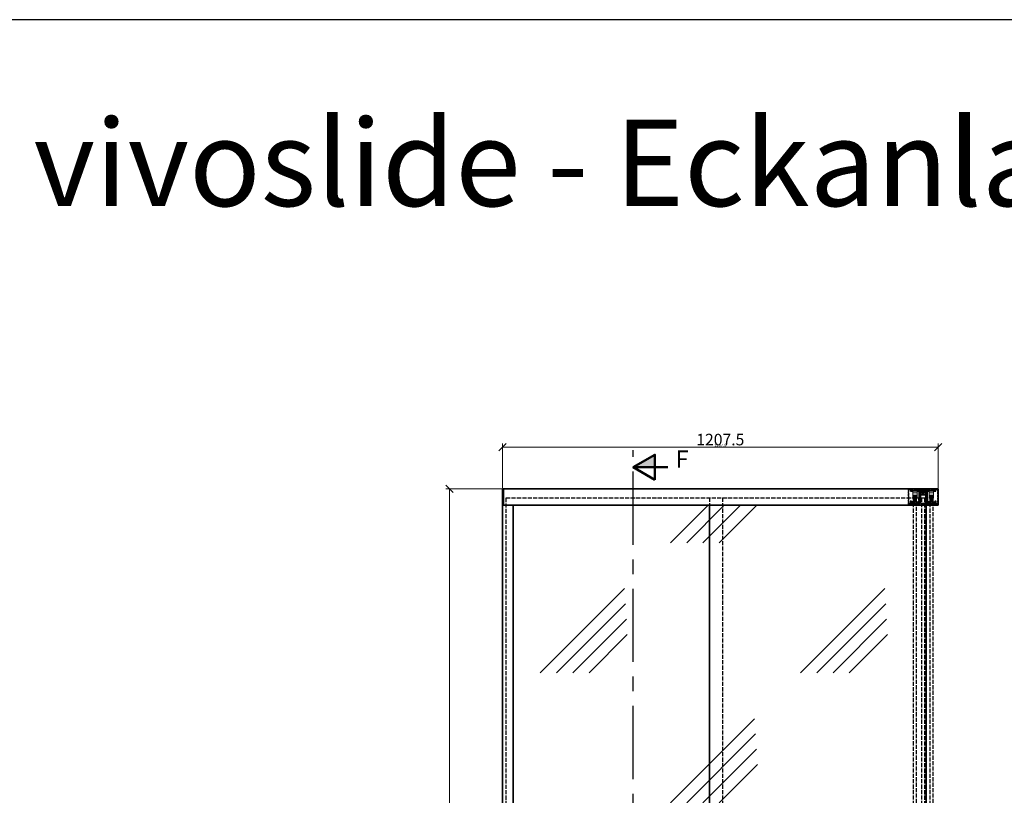
# Model space of a CAD drawing. Units: millimetres. Extents: x -60955 to -3337, y -23873 to 9430.
# Drawn here: x -51513 to -48784, y -15846 to -13696 of the extents above; entities that cross this region are included whole.
import ezdxf
from ezdxf.enums import TextEntityAlignment as Align

# ---------------------------------------------------------------- set-up
doc = ezdxf.new("R2010")
doc.units = ezdxf.units.MM
doc.header["$LTSCALE"] = 0.8
for name, pattern in [('AM_DIN_F_W050', [6.25, 4.75, -1.5]), ('AM_DIN_G_W050', [13.75, 9.75, -1.5, 1, -1.5]), ('CENTER', [7, 4, -1, 1, -1]), ('MITTE', [50.8, 31.75, -6.35, 6.35, -6.35]), ('STRICHPUNKT', [1, 0.5, -0.25, 0, -0.25]), ('VERDECKT', [9.525, 6.35, -3.175])]:
    doc.linetypes.add(name, pattern=pattern)
for name, color, linetype, lineweight in [('Aluminium-AM_0', 40, 'Continuous', 35), ('AM_5', 254, 'Continuous', 20), ('AM_5 @ 2', 254, 'Continuous', 20), ('AM_5 @ 8', 254, 'Continuous', 20), ('AM_7', 5, 'AM_DIN_G_W050', 25), ('AM_8', 251, 'Continuous', 18), ('AM_8 @ 1', 251, 'Continuous', 18), ('AM_8 @ 100', 251, 'Continuous', 18), ('AM_8 @ 2', 251, 'Continuous', 18), ('AM_8 @ 2.5', 251, 'Continuous', 18), ('AM_8 @ 3', 251, 'Continuous', 18), ('AM_8 @ 3.5', 251, 'Continuous', 18), ('AM_8 @ 3.7', 251, 'Continuous', 18), ('Glas-AM_0', 96, 'Continuous', 35), ('Glas-AM_3', 66, 'AM_DIN_F_W050', 25), ('Glas-AM_7', 66, 'CENTER', 25), ('Gummi-AM_3', 175, 'AM_DIN_F_W050', 25), ('Schnittsymbole', 10, 'Continuous', 50), ('SchraubenundBeschläge-AM_0', 247, 'Continuous', 35), ('Verbinder4', 24, 'STRICHPUNKT', 25)]:
    doc.layers.add(name, color=color, linetype=linetype, lineweight=lineweight)
for name, color, linetype in [('Aluminium-AM_3', 54, 'VERDECKT'), ('Schnittslinie', 1, 'MITTE'), ('Verbinder', 20, 'Continuous'), ('Verbinder2', 24, 'Continuous')]:
    doc.layers.add(name, color=color, linetype=linetype)
doc.layers.add('Rasterlinien', color=255, linetype='Continuous', plot=False)
doc.styles.add('ARIALS', font='ARIALN.TTF')
doc.styles.add('NORM', font='simplex.shx')
doc.styles.add('PFI', font='isocp.shx', dxfattribs={"width": 0.9})
doc.dimstyles.new('PFI', dxfattribs={"dimscale": 0, "dimtxt": 4, "dimasz": 1, "dimexe": 1.25, "dimexo": 1, "dimtad": 1, "dimdec": 1, "dimdsep": 46, "dimtxsty": 'PFI', "dimblk": 'ARCHTICK', "dimcen": 2, "dimclrt": 2, "dimadec": 1, "dimazin": 0, "dimtfac": 1, "dimtdec": 1, "dimtix": 1, "dimtmove": 2, "dimatfit": 3, "dimfxl": 1, "dimtolj": 1, "dimtzin": 0, "dimarcsym": 0})
pattern_1 = [(45, (55.9, 0), (0, 721.249), [330, -180]), (45, (100.9, 0), (0, 721.249), [270, -240]), (45, (145.9, 0), (0, 721.249), [210, -300]), (45, (190.9, 0), (0, 721.249), [150, -360])]

# ---------------------------------------------------------------- blocks, each defined once
blk = doc.blocks.new('*U72')
at = {"layer": 'Schnittsymbole'}
blk.add_hatch(color=256, dxfattribs=at).paths.add_polyline_path([(7.5, 194.03), (0, 189.7), (7.5, 189.7)])
at = {"layer": 'Schnittslinie'}
blk.add_lwpolyline([(0, -80.96), (0, 195.6)], dxfattribs=at)
at = {"layer": 'Schnittsymbole'}
for points in [[(7.5, 189.7), (7.5, 194.03), (0, 189.7), (7.5, 189.7)], [(0, 189.7), (12, 189.7)]]:
    blk.add_lwpolyline(points, dxfattribs=at)
blk.add_lwpolyline([(7.5, 185.37), (0, 189.7), (7.5, 194.03)], close=True, dxfattribs=at)
at = {"layer": 'Schnittsymbole', "style": 'NORM'}
blk.add_attdef('SCHNITT1', (14.65, 189.53), '', height=6, dxfattribs=at)
blk.add_attdef('SCHNITT2', text='', height=6, dxfattribs=at).set_placement((14.65, -75.02), align=Align.TOP_LEFT)
blk = doc.blocks.new('A$C19F963B3')
at = {"layer": 'SchraubenundBeschläge-AM_0', "color": 0, "linetype": 'Continuous', "lineweight": 0, "extrusion": (0, 1, -2.22045e-16)}
for p, q in [((-5.6, 29.5), (-5.6, 30.2)), ((-5.6, 30.2), (6.4, 30.2)), ((6.4, 29.5), (-5.6, 29.5)), ((-5.6, 27.5), (-5.6, 29.5)), ((6.4, 27.5), (-5.6, 27.5)), ((-5.6, 21.5), (-5.6, 27.5)), ((6.4, 29.5), (6.4, 30.2)), ((6.4, 27.5), (6.4, 29.5)), ((6.4, 21.5), (6.4, 27.5)), ((-9.4, 6.3), (-9.4, 8.4)), ((-9.1, 8.7), (-6.9, 8.7)), ((-8.3, 6), (-9.1, 6)), ((-8.3, 7.2), (-8.3, 6)), ((-5.4, 7.2), (-8.3, 7.2)), ((-6.9, 10.5), (7.6, 10.5)), ((-6.9, 8.7), (-6.9, 10.5)), ((6.4, 21.5), (-5.6, 21.5)), ((-5.6, 21.5), (-5.6, 15.5)), ((-5.6, 15.5), (-5.6, 10.5)), ((-5.6, 15.5), (6.4, 15.5)), ((-4.9, 9), (-4.9, 7.7)), ((5.6, 9), (-4.9, 9)), ((-0.9, 10.5), (-1.6, 10.1)), ((2.4, 10.1), (-1.6, 10.1)), ((-1.6, 9), (-1.6, 10.1)), ((-1.6, 5.7), (-1.6, 9)), ((-1.6, 5.7), (2.4, 5.7)), ((0.4, 4.5), (-1.6, 5.7)), ((-1.2, 9), (-1.2, 10.5)), ((-0.8, 8), (-0.8, 10.5)), ((0.4, 7.3), (-0.8, 8)), ((-0.2, 8), (-0.2, 10.5)), ((0.4, 7.3), (1.6, 8)), ((0.4, 4.5), (2.4, 5.7)), ((1, 8), (1, 10.5)), ((1.6, 8), (1.6, 10.5)), ((1.7, 10.5), (2.4, 10.1)), ((2, 9), (2, 10.5)), ((2.4, 9), (2.4, 10.1)), ((2.4, 5.7), (2.4, 9)), ((5.6, 7.7), (5.6, 9)), ((9.1, 7.2), (6.1, 7.2)), ((6.4, 15.5), (6.4, 21.5)), ((6.4, 10.5), (6.4, 15.5)), ((7.6, 10.5), (7.6, 8.7)), ((7.6, 8.7), (9.8, 8.7)), ((9.1, 6), (9.1, 7.2)), ((9.8, 6), (9.1, 6)), ((10.1, 8.4), (10.1, 6.3))]:
    blk.add_line(p, q, dxfattribs=at)
at = {"layer": 'SchraubenundBeschläge-AM_0', "color": 0, "linetype": 'Continuous', "lineweight": 0}
for start, end in [(135.0991, 44.9009), (44.9009, 135.0991)]:
    blk.add_arc((0.4, 27.8), 3.4, start, end, dxfattribs=at)
at = {"layer": 'SchraubenundBeschläge-AM_0', "color": 0, "linetype": 'Continuous', "lineweight": 0, "extrusion": (0, -2.22045e-16, -1)}
for centre, radius, start, end in [((9.1, 8.4), 0.3, 0, 90), ((9.1, 6.3), 0.3, 270, 360), ((5.4, 7.7), 0.5, 180, 270), ((-6.1, 7.7), 0.5, 270, 360), ((-9.8, 8.4), 0.3, 90, 180), ((-9.8, 6.3), 0.3, 180, 270)]:
    blk.add_arc(centre, radius, start, end, dxfattribs=at)
at = {"layer": 'SchraubenundBeschläge-AM_0', "color": 0, "linetype": 'Continuous', "lineweight": 0}
for points in [[(-0.8, 8), (-0.5, 7.8), (-0.2, 8)], [(-0.2, 8), (0.4, 7.8), (1, 8)], [(1, 8), (1.3, 7.8), (1.6, 8)]]:
    blk.add_rational_spline(points, [1, 1.15470053838, 1], degree=2, dxfattribs=at)
blk = doc.blocks.new('A$C18CA6AA8')
at = {"layer": 'SchraubenundBeschläge-AM_0', "color": 0, "linetype": 'Continuous', "lineweight": 0, "extrusion": (2.22045e-16, 1, -2.22045e-16)}
for p, q in [((-8.6, 3.6), (-8.6, 11.6)), ((-8.1, 12.1), (1.7, 12.1)), ((1.7, 3.1), (-8.1, 3.1)), ((-5.3, 11.9), (-5.9, 10.8)), ((0.1, 10.8), (-5.9, 10.8)), ((-5.9, 4.5), (-5.9, 10.8)), ((-5.9, 4.5), (0.1, 4.5)), ((-4.8, 3.9), (-5.9, 4.5)), ((-5.4, 3.3), (-5.4, 11.9)), ((-5.3, 11.9), (-0.5, 11.9)), ((-0.9, 3.9), (-4.8, 3.9)), ((-4.4, 8.4), (-4.4, 11.9)), ((-2.9, 7.4), (-4.4, 8.3)), ((-4.3, 8.4), (-4.3, 11.9)), ((-3, 11.9), (-3, 8.4)), ((-2.9, 7.4), (-1.4, 8.3)), ((-2.8, 8.4), (-2.8, 11.9)), ((-1.4, 8.4), (-1.4, 11.9)), ((-1.3, 8.4), (-1.3, 11.9)), ((-0.9, 3.9), (0.1, 4.5)), ((-0.5, 11.9), (0.1, 10.8)), ((-0.4, 3.3), (-0.4, 11.9)), ((0.1, 4.5), (0.1, 10.8)), ((1.3, 3.1), (1.3, 12.1)), ((1.5, 11.9), (1.5, 3.3)), ((2.7, 12.1), (1.7, 12.1)), ((1.7, 3.1), (2.7, 3.1)), ((2.7, 12.1), (3, 12.1)), ((3, 3.1), (2.7, 3.1)), ((5.1, 12.1), (3, 12.1)), ((3, 3.1), (5.1, 3.1)), ((3.2, 3.3), (3.2, 11.9)), ((11.7, 12.1), (5.1, 12.1)), ((5.1, 3.1), (11.7, 3.1)), ((5.2, 3.3), (5.2, 11.9)), ((7.5, 11.6), (7.5, 12.1)), ((7.6, 11.6), (7.6, 12.1)), ((9.4, 11.6), (7.6, 11.6)), ((7.8, 11.6), (7.8, 12.1)), ((7.8, 11.6), (7.8, 12.1)), ((8.3, 11.6), (8.3, 12.1)), ((8.6, 11.6), (8.6, 12.1)), ((8.6, 11.6), (8.6, 12.1)), ((8.6, 11.6), (8.6, 12.1)), ((8.7, 11.6), (8.7, 12.1)), ((8.8, 11.6), (8.8, 12.1)), ((9, 11.6), (9, 12.1)), ((9.3, 11.6), (9.3, 12.1)), ((9.4, 11.6), (9.4, 12.1)), ((9.4, 11.6), (9.4, 12.1)), ((9.8, 11.6), (9.4, 11.6)), ((9.5, 11.6), (9.5, 12.1)), ((9.5, 11.6), (9.5, 12.1)), ((9.5, 11.6), (9.5, 12.1)), ((9.5, 11.6), (9.5, 12.1)), ((9.8, 11.6), (9.8, 12.1)), ((9.8, 11.6), (9.8, 12.1)), ((9.8, 11.6), (9.8, 12.1)), ((9.8, 11.6), (9.8, 12.1)), ((9.8, 11.6), (9.8, 11.6)), ((11.7, 12.1), (12, 12.1)), ((12, 3.1), (11.7, 3.1)), ((12.2, 3.3), (12.2, 11.9))]:
    blk.add_line(p, q, dxfattribs=at)
at = {"layer": 'SchraubenundBeschläge-AM_0', "color": 0, "linetype": 'Continuous', "lineweight": 0, "extrusion": (-4.93038e-32, -2.22045e-16, -1)}
for centre, start, end in [((-1.7, 11.9), 0, 90), ((-1.7, 3.3), 270, 0)]:
    blk.add_arc(centre, 0.2, start, end, dxfattribs=at)
at = {"layer": 'SchraubenundBeschläge-AM_0', "color": 0, "linetype": 'Continuous', "lineweight": 0}
for centre, start, end in [((3, 11.9), 0, 90), ((3, 3.3), 270, 0), ((12, 11.9), 0, 90), ((12, 3.3), 270, 0)]:
    blk.add_arc(centre, 0.2, start, end, dxfattribs=at)
at = {"layer": 'SchraubenundBeschläge-AM_0', "color": 0, "linetype": 'Continuous', "lineweight": 0, "extrusion": (-4.93038e-32, -2.22045e-16, -1)}
blk.add_ellipse((5.1, 11.9), major_axis=(0, 0.2), ratio=0.414214, start_param=0, end_param=1.570796, dxfattribs=at)
at = {"layer": 'SchraubenundBeschläge-AM_0', "color": 0, "linetype": 'Continuous', "lineweight": 0}
blk.add_ellipse((5.1, 3.3), major_axis=(0, 0.2), ratio=0.414214, start_param=-3.141593, end_param=-1.570796, dxfattribs=at)
for points, knots in [([(-8.1, 12.1), (-8.1, 12.1), (-8.2, 12.1), (-8.3, 12), (-8.4, 12), (-8.5, 11.9), (-8.5, 11.9), (-8.6, 11.7), (-8.6, 11.7), (-8.6, 11.6)], [0.22318094, 0.22318094, 0.22318094, 0.22318094, 0.24190577, 0.24190577, 0.26053636, 0.26053636, 0.27907242, 0.27907242, 0.29753772, 0.29753772, 0.29753772, 0.29753772]), ([(-8.6, 3.6), (-8.6, 3.5), (-8.6, 3.5), (-8.5, 3.4), (-8.5, 3.3), (-8.4, 3.2), (-8.3, 3.2), (-8.2, 3.1), (-8.1, 3.1), (-8.1, 3.1)], [0.29753772, 0.29753772, 0.29753772, 0.29753772, 0.31600303, 0.31600303, 0.33453909, 0.33453909, 0.35316968, 0.35316968, 0.37189451, 0.37189451, 0.37189451, 0.37189451]), ([(-5.4, 11.9), (-5.4, 11.9), (-5.4, 12), (-5.4, 12), (-5.4, 12), (-5.4, 12.1), (-5.5, 12.1), (-5.5, 12.1), (-5.6, 12.1), (-5.6, 12.1)], [0.06021802, 0.06021802, 0.06021802, 0.06021802, 0.06753797, 0.06753797, 0.07500022, 0.07500022, 0.08262293, 0.08262293, 0.0903585, 0.0903585, 0.0903585, 0.0903585]), ([(-5.6, 3.1), (-5.6, 3.1), (-5.5, 3.1), (-5.5, 3.1), (-5.4, 3.2), (-5.4, 3.2), (-5.4, 3.2), (-5.4, 3.3), (-5.4, 3.3), (-5.4, 3.3)], [0.03007754, 0.03007754, 0.03007754, 0.03007754, 0.03781311, 0.03781311, 0.04543583, 0.04543583, 0.05289807, 0.05289807, 0.06021802, 0.06021802, 0.06021802, 0.06021802]), ([(-0.2, 12.1), (-0.2, 12.1), (-0.2, 12.1), (-0.3, 12.1), (-0.3, 12.1), (-0.3, 12), (-0.3, 12), (-0.4, 12), (-0.4, 11.9), (-0.4, 11.9)], [0.03007754, 0.03007754, 0.03007754, 0.03007754, 0.03781311, 0.03781311, 0.04543583, 0.04543583, 0.05289807, 0.05289807, 0.06021802, 0.06021802, 0.06021802, 0.06021802]), ([(-0.4, 3.3), (-0.4, 3.3), (-0.4, 3.3), (-0.3, 3.2), (-0.3, 3.2), (-0.3, 3.2), (-0.3, 3.1), (-0.2, 3.1), (-0.2, 3.1), (-0.2, 3.1)], [0.06021802, 0.06021802, 0.06021802, 0.06021802, 0.06753797, 0.06753797, 0.07500022, 0.07500022, 0.08262293, 0.08262293, 0.0903585, 0.0903585, 0.0903585, 0.0903585]), ([(9.8, 11.6), (9.8, 11.6), (9.8, 11.6), (9.8, 11.6), (9.8, 11.6), (9.8, 11.6)], [-0.01835629, -0.01835629, -0.01835629, -0.01835629, -0.01132812, -0.01132812, 0, 0, 0, 0])]:
    blk.add_open_spline(points, degree=3, knots=knots, dxfattribs=at)
for points in [[(-4.4, 8.4), (-4.4, 8.2), (-4.3, 8.4)], [(-3, 8.4), (-3.7, 8.2), (-4.4, 8.4)], [(-4.3, 8.4), (-3.5, 8.2), (-2.8, 8.4)], [(-1.4, 8.4), (-2.2, 8.2), (-3, 8.4)], [(-2.8, 8.4), (-2, 8.2), (-1.3, 8.4)], [(-1.3, 8.4), (-1.4, 8.2), (-1.4, 8.4)]]:
    blk.add_rational_spline(points, [1, 1.15470053838, 1], degree=2, dxfattribs=at)
blk.add_open_spline([(7.6, 11.6), (7.5, 11.6), (7.5, 11.6), (7.5, 11.6)], degree=3, dxfattribs=at)
blk = doc.blocks.new('Aktivator 8mm Glas')
at = {"layer": 'SchraubenundBeschläge-AM_0', "ltscale": 3}
blk.add_lwpolyline([(-3.5, 12.5), (3.5, 12.5), (3.5, -10), (-3.5, -10)], close=True, dxfattribs=at)
for points in [[(-3.5, 1.7), (3.5, 1.7)], [(-3.5, 0), (3.5, 0)]]:
    blk.add_lwpolyline(points, dxfattribs=at)
blk = doc.blocks.new('8mm Glas o. Tür Einzug')
at = {"layer": 'Glas-AM_7'}
blk.add_lwpolyline([(0, 0), (0, 7.5), (8, 7.5), (8, 0)], dxfattribs=at)
blk = doc.blocks.new('Schlauchdichtung 8mm verdeckt')
at = {"layer": 'Gummi-AM_3'}
for points in [[(5.3, 3.6, 0.383164), (4, 3.5, 0.055245), (2.5, 1.7), (1.1, 1.9), (1.1, 3.3, 0.414214), (0.9, 3.5), (0.4, 3.5, 0.414214), (0.2, 3.3), (0.2, 3), (0, 2.8, 0.414214), (0, 2.6), (0.2, 2.4), (0.2, 1.8), (0, 1.6, 0.414214), (0, 1.4), (0.2, 1.2), (0.2, -1.2), (0, -1.4, 0.414214), (0, -1.6), (0.2, -1.8), (0.2, -2.4), (0, -2.6, 0.414214), (0, -2.8), (0.2, -3), (0.2, -3.3, 0.414214), (0.4, -3.5), (0.9, -3.5, 0.414214), (1.1, -3.3), (1.1, -1.9), (2.5, -1.7, 0.055245), (4, -3.5, 0.383164), (5.3, -3.6, 0.006685), (5.4, -3.5), (5.6, -3.5, 0.288787), (6, -3.4, 0.038048), (6.4, -2.6, 0.503232), (6.3, -2.3), (6.2, -2.3, 0.033088), (6.4, -1.6), (6.6, -1.7, 0.387565), (6.8, -1.5, 0.04061), (7, -0.6, 0.393707), (6.8, -0.4), (6.7, -0.4, 0.032442), (6.7, 0.3), (6.8, 0.4, 0.393707), (7, 0.6, 0.04061), (6.8, 1.5, 0.387565), (6.6, 1.7), (6.4, 1.6, 0.033088), (6.2, 2.3), (6.3, 2.3, 0.503232), (6.4, 2.6, 0.038048), (6, 3.3, 0.288787), (5.6, 3.5), (5.4, 3.5, 0.006685)], [(1.8, -1.2), (1.2, -1.3, -0.455726), (1, -1.1), (1, 1.1, -0.455726), (1.2, 1.3), (1.8, 1.2, -0.373885), (2, 1), (2, -1, -0.373885)], [(4.9, -3.1, -1.179323), (4.5, -3.1, -0.060944), (2.8, -1.1), (2.8, 1, -0.060944), (4.5, 3.1, -1.179323), (4.9, 3.1, -0.366189)]]:
    blk.add_lwpolyline(points, format="xyb", close=True, dxfattribs=at)
blk = doc.blocks.new('gwsk40160')
at = {"layer": 'Verbinder'}
for p, q in [((-1.3, 0), (-2, -0.4)), ((-2, -0.4), (-2, -15.3)), ((-2, -0.4), (0, -0.4)), ((-2, -15.3), (-1.2, -16)), ((-2, -15.3), (0, -15.3)), ((0, 0), (-1.3, 0)), ((-1.2, -16), (0, -16)), ((0, 0), (1.3, 0)), ((2, -0.4), (0, -0.4)), ((2, -15.3), (0, -15.3)), ((1.2, -16), (0, -16)), ((2, -15.3), (1.2, -16)), ((1.3, 0), (2, -0.4)), ((2, -0.4), (2, -15.3))]:
    blk.add_line(p, q, dxfattribs=at)
at = {"layer": 'Verbinder2'}
for p, q in [((-1.5, -0.1), (-1.5, -15.7)), ((-1.2, -2.5), (-1.2, 0)), ((1.2, -2.5), (-1.2, -2.5)), ((0, -3.2), (-1.2, -2.5)), ((-0.6, 0), (-0.6, -2.5)), ((1.2, -2.5), (0, -3.2)), ((0.6, -2.5), (0.6, 0)), ((1.2, 0), (1.2, -2.5)), ((1.5, -0.1), (1.5, -15.7))]:
    blk.add_line(p, q, dxfattribs=at)
at = {"layer": 'Verbinder4'}
blk.add_lwpolyline([(0, 1), (0, -17)], dxfattribs=at)
blk = doc.blocks.new('Stopper')
at = {"layer": 'SchraubenundBeschläge-AM_0', "ltscale": 3}
for points in [[(-4.65, -9.6), (-4.65, -0.3), (-9.7, -0.3), (-9.7, -2.6), (-7.15, -2.6), (-7.15, -15.6), (7.15, -15.6), (7.15, -2.6), (9.7, -2.6), (9.7, -0.3), (4.65, -0.3), (4.65, -9.6)], [(-7.15, -9.6), (-7.15, -9.6), (7.15, -9.6)]]:
    blk.add_lwpolyline(points, dxfattribs=at)
blk.add_lwpolyline([(-7.15, -38.9), (7.15, -38.9), (7.15, -15.6), (-7.15, -15.6)], close=True, dxfattribs=at)
at = {"ltscale": 3, "yscale": -1}
blk.add_blockref('gwsk40160', (0, -15.6), dxfattribs=at)
blk = doc.blocks.new('Führungsschiene 3-bahnig verdeckt')
at = {"layer": 'Aluminium-AM_3'}
blk.add_lwpolyline([(54.1, -25.5, -0.487609), (53.8, -25.2), (53.8, -6.8, -0.414214), (54.3, -6.3), (57, -6.3), (57, -4.8), (54.5, -4.8), (54.5, -3.8), (54, -3.8), (54, -2.8), (54.5, -2.8), (54.5, -1.8), (64.2, -1.8), (64.5, -1.5), (64.8, -1.8), (74.5, -1.8), (74.5, -4.8), (72, -4.8), (72, -6.3), (76, -6.3, 0.414214), (76.5, -5.8), (76.5, -2.1, -0.414214), (76.8, -1.8), (80.9, -1.8, -0.414213), (81.2, -2.1), (81.2, -40.2, -0.414215), (80.2, -41.2), (78.5, -41.2, -0.414213), (77.5, -40.2), (77.5, -35.2, 0.414214), (76.8, -34.5), (74.3, -34.5, 0.414214), (73.5, -35.2), (73.5, -36.7, 0.414214), (74.3, -37.5), (74.7, -37.5), (74.7, -36), (76, -36), (76, -43.5), (74.7, -43.5), (74.7, -42), (74.3, -42, 0.414214), (73.5, -42.7), (73.5, -44.5, 0.414214), (74, -45), (77, -45, 0.414214), (77.5, -44.5), (77.5, -44, -0.414214), (78.5, -43), (80.2, -43, -0.414213), (81.2, -44), (81.2, -44.5, 0.414214), (81.7, -45), (82.5, -45, 0.414214), (83, -44.5), (83, 0), (0, 0), (0, -44.5, 0.414214), (0.5, -45), (1.3, -45, 0.414214), (1.8, -44.5), (1.8, -44, -0.414213), (2.8, -43), (4.5, -43, -0.414214), (5.5, -44), (5.5, -44.5, 0.414214), (6, -45), (9, -45, 0.414214), (9.5, -44.5), (9.5, -42.7, 0.414214), (8.8, -42), (8.3, -42), (8.3, -43.5), (7, -43.5), (7, -36), (8.3, -36), (8.3, -37.5), (8.8, -37.5, 0.414214), (9.5, -36.7), (9.5, -35.2, 0.414214), (8.8, -34.5), (6.3, -34.5, 0.414214), (5.5, -35.2), (5.5, -40.2, -0.414213), (4.5, -41.2), (2.8, -41.2, -0.414215), (1.8, -40.2), (1.8, -2.1, -0.414213), (2.1, -1.8), (6.2, -1.8, -0.414214), (6.5, -2.1), (6.5, -5.8, 0.414214), (7, -6.3), (11, -6.3), (11, -4.8), (8.5, -4.8), (8.5, -1.8), (18.2, -1.8), (18.5, -1.5), (18.8, -1.8), (28.5, -1.8), (28.5, -2.8), (29, -2.8), (29, -3.8), (28.5, -3.8), (28.5, -4.8), (26, -4.8), (26, -6.3), (28.7, -6.3, -0.414214), (29.2, -6.8), (29.2, -25.2, -0.409267), (29, -25.5), (28.8, -25.5, 0.409267), (28.5, -25.8), (28.5, -34.2, -0.414214), (28.2, -34.5), (27.8, -34.5, 0.414214), (27.5, -34.8), (27.5, -36.7, 0.414214), (28.3, -37.5), (28.7, -37.5), (28.7, -36), (30, -36), (30, -43.5), (28.7, -43.5), (28.7, -42), (28.3, -42, 0.414214), (27.5, -42.7), (27.5, -44.5, 0.414214), (28, -45), (32, -45, 0.414214), (32.5, -44.5), (32.5, -43.8, 0.414214), (32.2, -43.5), (31.8, -43.5, -0.414214), (31.5, -43.2), (31.5, -36.3, -0.414214), (31.8, -36), (32.2, -36, 0.414214), (32.5, -35.7), (32.5, -33.8, 0.414214), (31.8, -33), (31.3, -33), (31.3, -34.5), (30, -34.5), (30, -27), (31.3, -27), (31.3, -28.5), (31.8, -28.5, 0.414214), (32.5, -27.8), (32.5, -26.3, 0.414214), (31.8, -25.5), (31, -25.5, -0.414214), (30.7, -25.2), (30.7, -6.8, -0.414214), (31.2, -6.3), (34, -6.3), (34, -4.8), (31.5, -4.8), (31.5, -3.8), (31, -3.8), (31, -2.8), (31.5, -2.8), (31.5, -1.8), (41.2, -1.8), (41.5, -1.5), (41.8, -1.8), (51.5, -1.8), (51.5, -2.8), (52, -2.8), (52, -3.8), (51.5, -3.8), (51.5, -4.8), (49, -4.8), (49, -6.3), (51.8, -6.3, -0.414214), (52.3, -6.8), (52.3, -25.2, -0.414214), (52, -25.5), (51.3, -25.5, 0.414214), (50.5, -26.3), (50.5, -27.8, 0.414214), (51.3, -28.5), (51.7, -28.5), (51.7, -27), (53, -27), (53, -34.5), (51.7, -34.5), (51.7, -33), (51.3, -33, 0.414214), (50.5, -33.8), (50.5, -35.7, 0.414214), (50.8, -36), (51.2, -36, -0.414214), (51.5, -36.3), (51.5, -43.2, -0.414214), (51.2, -43.5), (50.8, -43.5, 0.414214), (50.5, -43.8), (50.5, -44.5, 0.414214), (51, -45), (55, -45, 0.414214), (55.5, -44.5), (55.5, -42.7, 0.414214), (54.8, -42), (54.3, -42), (54.3, -43.5), (53, -43.5), (53, -36), (54.3, -36), (54.3, -37.5), (54.8, -37.5, 0.414214), (55.5, -36.7), (55.5, -34.8, 0.414214), (55.2, -34.5), (54.8, -34.5, -0.414214), (54.5, -34.2), (54.5, -25.8, 0.516833)], format="xyb", close=True, dxfattribs=at)
blk = doc.blocks.new('_ArchTick')
at = {"color": 2}
blk.add_lwpolyline([(1.25, 1.25), (-1.25, -1.25)], dxfattribs=at)
blk = doc.blocks.new('*D902')
at = {"layer": 'AM_5', "color": 7, "lineweight": -2, "ltscale": 3, "transparency": 16777216}
for p, q in [((-50175.3, -14988.5), (-50175.3, -14871)), ((-48967.8, -14988.5), (-48967.8, -14871)), ((-50175.3, -14881), (-48967.8, -14881))]:
    blk.add_line(p, q, dxfattribs=at)
at = {"layer": 'Defpoints', "color": 0, "ltscale": 3, "transparency": 16777216}
for p in [(-48967.8, -14881), (-50175.3, -14996.5), (-48967.8, -14996.5)]:
    blk.add_point(p, dxfattribs=at)
at = {"layer": 'AM_5', "color": 7, "lineweight": -2, "ltscale": 3, "transparency": 16777216, "xscale": 8, "yscale": 8, "zscale": 8, "rotation": 180}
blk.add_blockref('_ArchTick', (-50175.3, -14881), dxfattribs=at)
at = {"layer": 'AM_5', "color": 7, "lineweight": -2, "ltscale": 3, "transparency": 16777216, "xscale": 8, "yscale": 8, "zscale": 8}
blk.add_blockref('_ArchTick', (-48967.8, -14881), dxfattribs=at)
at = {"layer": 'AM_5', "color": 2, "ltscale": 3, "transparency": 16777216, "insert": (-49571.6, -14860), "char_height": 32, "attachment_point": 5, "style": 'PFI'}
blk.add_mtext('\\A1;1207.5', dxfattribs=at)
blk = doc.blocks.new('*D1229')
at = {"layer": 'AM_5', "color": 7, "lineweight": -2, "ltscale": 3, "transparency": 16777216}
for p, q in [((-50175.3, -14994.5), (-50175.3, -14878.5)), ((-50175.3, -14881), (-48967.8, -14881)), ((-48967.8, -14994.5), (-48967.8, -14878.5))]:
    blk.add_line(p, q, dxfattribs=at)
at = {"layer": 'Defpoints', "color": 0, "ltscale": 3, "transparency": 16777216}
for p in [(-48967.8, -14881), (-50175.3, -14996.5), (-48967.8, -14996.5)]:
    blk.add_point(p, dxfattribs=at)
at = {"layer": 'AM_5', "color": 7, "lineweight": -2, "ltscale": 3, "transparency": 16777216, "xscale": 2, "yscale": 2, "zscale": 2, "rotation": 180}
blk.add_blockref('_ArchTick', (-50175.3, -14881), dxfattribs=at)
at = {"layer": 'AM_5', "color": 7, "lineweight": -2, "ltscale": 3, "transparency": 16777216, "xscale": 2, "yscale": 2, "zscale": 2}
blk.add_blockref('_ArchTick', (-48967.8, -14881), dxfattribs=at)
at = {"layer": 'AM_5', "color": 2, "ltscale": 3, "transparency": 16777216, "insert": (-49571.6, -14875.8), "char_height": 8, "attachment_point": 5, "style": 'PFI'}
blk.add_mtext('\\A1;1207.5', dxfattribs=at)
blk = doc.blocks.new('*D904')
at = {"layer": 'AM_5', "color": 7, "lineweight": -2, "ltscale": 3, "transparency": 16777216}
for p, q in [((-50183.3, -14996.5), (-50332.4, -14996.5)), ((-50322.4, -14996.5), (-50322.4, -16996.5)), ((-50183.3, -16996.5), (-50332.4, -16996.5))]:
    blk.add_line(p, q, dxfattribs=at)
at = {"layer": 'Defpoints', "color": 0, "ltscale": 3, "transparency": 16777216}
for p in [(-50175.3, -14996.5), (-50322.4, -16996.5), (-50175.3, -16996.5)]:
    blk.add_point(p, dxfattribs=at)
at = {"layer": 'AM_5', "color": 7, "lineweight": -2, "ltscale": 3, "transparency": 16777216, "xscale": 8, "yscale": 8, "zscale": 8}
for p, rotation in [((-50322.4, -14996.5), 90), ((-50322.4, -16996.5), 270)]:
    blk.add_blockref('_ArchTick', p, dxfattribs=dict(at, rotation=rotation))
at = {"layer": 'AM_5', "color": 2, "ltscale": 3, "transparency": 16777216, "insert": (-50343.4, -15996.5), "char_height": 32, "attachment_point": 5, "rotation": 90, "style": 'PFI'}
blk.add_mtext('\\A1;2000', dxfattribs=at)
blk = doc.blocks.new('*D1231')
at = {"layer": 'AM_5', "color": 7, "lineweight": -2, "ltscale": 3, "transparency": 16777216}
for p, q in [((-50177.3, -14996.5), (-50324.9, -14996.5)), ((-50322.4, -14996.5), (-50322.4, -16996.5)), ((-50177.3, -16996.5), (-50324.9, -16996.5))]:
    blk.add_line(p, q, dxfattribs=at)
at = {"layer": 'Defpoints', "color": 0, "ltscale": 3, "transparency": 16777216}
for p in [(-50175.3, -14996.5), (-50322.4, -16996.5), (-50175.3, -16996.5)]:
    blk.add_point(p, dxfattribs=at)
at = {"layer": 'AM_5', "color": 7, "lineweight": -2, "ltscale": 3, "transparency": 16777216, "xscale": 2, "yscale": 2, "zscale": 2}
for p, rotation in [((-50322.4, -14996.5), 90), ((-50322.4, -16996.5), 270)]:
    blk.add_blockref('_ArchTick', p, dxfattribs=dict(at, rotation=rotation))
at = {"layer": 'AM_5', "color": 2, "ltscale": 3, "transparency": 16777216, "insert": (-50327.6, -15996.5), "char_height": 8, "attachment_point": 5, "rotation": 90, "style": 'PFI'}
blk.add_mtext('\\A1;2000', dxfattribs=at)
blk = doc.blocks.new('*U1319')
at = {"layer": 'AM_8 @ 1', "ltscale": 3}
h = blk.add_hatch(dxfattribs=at)
h.set_pattern_fill('GLAS1', color=253, scale=300)
h.set_pattern_definition(pattern_1)
h.paths.add_polyline_path([(-49812.9, -16454.5), (-50145.3, -16454.5), (-50145.3, -16922.5), (-49812.9, -16922.5)])
h.paths.add_polyline_path([(-49812.9, -16922.5), (-49606.3, -16922.5), (-49601.3, -16922.5), (-49601.3, -16454.5), (-49812.9, -16454.5)])
h.paths.add_polyline_path([(-49812.9, -16028.5), (-49856.1, -16044.7), (-49856.1, -15960.3), (-49812.9, -15976.5), (-49812.9, -15041.5), (-50145.3, -15041.5), (-50145.3, -16454.5), (-49812.9, -16454.5)])
h.paths.add_polyline_path([(-49812.9, -16454.5), (-49601.3, -16454.5), (-49601.3, -15041.5), (-49812.9, -15041.5), (-49812.9, -15976.5), (-49743.7, -16002.5), (-49812.9, -16028.5)])
h.paths.add_polyline_path([(-49601.3, -16454.5), (-49565.3, -16454.5), (-49565.3, -15041.5), (-49601.3, -15041.5)])
h.paths.add_polyline_path([(-49601.3, -16922.5), (-49565.3, -16922.5), (-49565.3, -16454.5), (-49601.3, -16454.5)])
h.paths.add_polyline_path([(-49565.3, -16922.5), (-49001.3, -16922.5), (-49001.3, -16454.5), (-49565.3, -16454.5)])
h.paths.add_polyline_path([(-49565.3, -16454.5), (-49001.3, -16454.5), (-49001.3, -15041.5), (-49565.3, -15041.5)])
h.paths.add_polyline_path([(-49427, -16002.5), (-49314.5, -15960.3), (-49314.5, -16044.7)], flags=16)
at = {"layer": 'AM_8 @ 100', "ltscale": 3}
h = blk.add_hatch(dxfattribs=at)
h.set_pattern_fill('GLAS1', color=253, scale=300)
h.set_pattern_definition(pattern_1)
h.paths.add_polyline_path([(-49812.9, -16454.5), (-50145.3, -16454.5), (-50145.3, -16922.5), (-49812.9, -16922.5)])
h.paths.add_polyline_path([(-49812.9, -16922.5), (-49606.3, -16922.5), (-49601.3, -16922.5), (-49601.3, -16454.5), (-49812.9, -16454.5)])
h.paths.add_polyline_path([(-49812.9, -16028.5), (-49856.1, -16044.7), (-49856.1, -15960.3), (-49812.9, -15976.5), (-49812.9, -15041.5), (-50145.3, -15041.5), (-50145.3, -16454.5), (-49812.9, -16454.5)])
h.paths.add_polyline_path([(-49812.9, -16454.5), (-49601.3, -16454.5), (-49601.3, -15041.5), (-49812.9, -15041.5), (-49812.9, -15976.5), (-49743.7, -16002.5), (-49812.9, -16028.5)])
h.paths.add_polyline_path([(-49601.3, -16454.5), (-49565.3, -16454.5), (-49565.3, -15041.5), (-49601.3, -15041.5)])
h.paths.add_polyline_path([(-49601.3, -16922.5), (-49565.3, -16922.5), (-49565.3, -16454.5), (-49601.3, -16454.5)])
h.paths.add_polyline_path([(-49565.3, -16922.5), (-49001.3, -16922.5), (-49001.3, -16454.5), (-49565.3, -16454.5)])
h.paths.add_polyline_path([(-49565.3, -16454.5), (-49001.3, -16454.5), (-49001.3, -15041.5), (-49565.3, -15041.5)])
h.paths.add_polyline_path([(-49427, -16002.5), (-49314.5, -15960.3), (-49314.5, -16044.7)], flags=16)
at = {"layer": 'AM_8 @ 2', "ltscale": 3}
h = blk.add_hatch(dxfattribs=at)
h.set_pattern_fill('GLAS1', color=253, scale=300)
h.set_pattern_definition(pattern_1)
h.paths.add_polyline_path([(-49812.9, -16454.5), (-50145.3, -16454.5), (-50145.3, -16922.5), (-49812.9, -16922.5)])
h.paths.add_polyline_path([(-49812.9, -16922.5), (-49606.3, -16922.5), (-49601.3, -16922.5), (-49601.3, -16454.5), (-49812.9, -16454.5)])
h.paths.add_polyline_path([(-49812.9, -16028.5), (-49856.1, -16044.7), (-49856.1, -15960.3), (-49812.9, -15976.5), (-49812.9, -15041.5), (-50145.3, -15041.5), (-50145.3, -16454.5), (-49812.9, -16454.5)])
h.paths.add_polyline_path([(-49812.9, -16454.5), (-49601.3, -16454.5), (-49601.3, -15041.5), (-49812.9, -15041.5), (-49812.9, -15976.5), (-49743.7, -16002.5), (-49812.9, -16028.5)])
h.paths.add_polyline_path([(-49601.3, -16454.5), (-49565.3, -16454.5), (-49565.3, -15041.5), (-49601.3, -15041.5)])
h.paths.add_polyline_path([(-49601.3, -16922.5), (-49565.3, -16922.5), (-49565.3, -16454.5), (-49601.3, -16454.5)])
h.paths.add_polyline_path([(-49565.3, -16922.5), (-49001.3, -16922.5), (-49001.3, -16454.5), (-49565.3, -16454.5)])
h.paths.add_polyline_path([(-49565.3, -16454.5), (-49001.3, -16454.5), (-49001.3, -15041.5), (-49565.3, -15041.5)])
h.paths.add_polyline_path([(-49427, -16002.5), (-49314.5, -15960.3), (-49314.5, -16044.7)], flags=16)
at = {"layer": 'AM_8 @ 2.5', "ltscale": 3}
h = blk.add_hatch(dxfattribs=at)
h.set_pattern_fill('GLAS1', color=253, scale=300)
h.set_pattern_definition(pattern_1)
h.paths.add_polyline_path([(-49812.9, -16454.5), (-50145.3, -16454.5), (-50145.3, -16922.5), (-49812.9, -16922.5)])
h.paths.add_polyline_path([(-49812.9, -16922.5), (-49606.3, -16922.5), (-49601.3, -16922.5), (-49601.3, -16454.5), (-49812.9, -16454.5)])
h.paths.add_polyline_path([(-49812.9, -16028.5), (-49856.1, -16044.7), (-49856.1, -15960.3), (-49812.9, -15976.5), (-49812.9, -15041.5), (-50145.3, -15041.5), (-50145.3, -16454.5), (-49812.9, -16454.5)])
h.paths.add_polyline_path([(-49812.9, -16454.5), (-49601.3, -16454.5), (-49601.3, -15041.5), (-49812.9, -15041.5), (-49812.9, -15976.5), (-49743.7, -16002.5), (-49812.9, -16028.5)])
h.paths.add_polyline_path([(-49601.3, -16454.5), (-49565.3, -16454.5), (-49565.3, -15041.5), (-49601.3, -15041.5)])
h.paths.add_polyline_path([(-49601.3, -16922.5), (-49565.3, -16922.5), (-49565.3, -16454.5), (-49601.3, -16454.5)])
h.paths.add_polyline_path([(-49565.3, -16922.5), (-49001.3, -16922.5), (-49001.3, -16454.5), (-49565.3, -16454.5)])
h.paths.add_polyline_path([(-49565.3, -16454.5), (-49001.3, -16454.5), (-49001.3, -15041.5), (-49565.3, -15041.5)])
h.paths.add_polyline_path([(-49427, -16002.5), (-49314.5, -15960.3), (-49314.5, -16044.7)], flags=16)
at = {"layer": 'AM_8 @ 3', "ltscale": 3}
h = blk.add_hatch(dxfattribs=at)
h.set_pattern_fill('GLAS1', color=253, scale=300)
h.set_pattern_definition(pattern_1)
h.paths.add_polyline_path([(-49812.9, -16454.5), (-50145.3, -16454.5), (-50145.3, -16922.5), (-49812.9, -16922.5)])
h.paths.add_polyline_path([(-49812.9, -16922.5), (-49606.3, -16922.5), (-49601.3, -16922.5), (-49601.3, -16454.5), (-49812.9, -16454.5)])
h.paths.add_polyline_path([(-49812.9, -16028.5), (-49856.1, -16044.7), (-49856.1, -15960.3), (-49812.9, -15976.5), (-49812.9, -15041.5), (-50145.3, -15041.5), (-50145.3, -16454.5), (-49812.9, -16454.5)])
h.paths.add_polyline_path([(-49812.9, -16454.5), (-49601.3, -16454.5), (-49601.3, -15041.5), (-49812.9, -15041.5), (-49812.9, -15976.5), (-49743.7, -16002.5), (-49812.9, -16028.5)])
h.paths.add_polyline_path([(-49601.3, -16454.5), (-49565.3, -16454.5), (-49565.3, -15041.5), (-49601.3, -15041.5)])
h.paths.add_polyline_path([(-49601.3, -16922.5), (-49565.3, -16922.5), (-49565.3, -16454.5), (-49601.3, -16454.5)])
h.paths.add_polyline_path([(-49565.3, -16922.5), (-49001.3, -16922.5), (-49001.3, -16454.5), (-49565.3, -16454.5)])
h.paths.add_polyline_path([(-49565.3, -16454.5), (-49001.3, -16454.5), (-49001.3, -15041.5), (-49565.3, -15041.5)])
h.paths.add_polyline_path([(-49427, -16002.5), (-49314.5, -15960.3), (-49314.5, -16044.7)], flags=16)
at = {"layer": 'AM_8 @ 3.5', "ltscale": 3}
h = blk.add_hatch(dxfattribs=at)
h.set_pattern_fill('GLAS1', color=253, scale=300)
h.set_pattern_definition(pattern_1)
h.paths.add_polyline_path([(-49812.9, -16454.5), (-50145.3, -16454.5), (-50145.3, -16922.5), (-49812.9, -16922.5)])
h.paths.add_polyline_path([(-49812.9, -16922.5), (-49606.3, -16922.5), (-49601.3, -16922.5), (-49601.3, -16454.5), (-49812.9, -16454.5)])
h.paths.add_polyline_path([(-49812.9, -16028.5), (-49856.1, -16044.7), (-49856.1, -15960.3), (-49812.9, -15976.5), (-49812.9, -15041.5), (-50145.3, -15041.5), (-50145.3, -16454.5), (-49812.9, -16454.5)])
h.paths.add_polyline_path([(-49812.9, -16454.5), (-49601.3, -16454.5), (-49601.3, -15041.5), (-49812.9, -15041.5), (-49812.9, -15976.5), (-49743.7, -16002.5), (-49812.9, -16028.5)])
h.paths.add_polyline_path([(-49601.3, -16454.5), (-49565.3, -16454.5), (-49565.3, -15041.5), (-49601.3, -15041.5)])
h.paths.add_polyline_path([(-49601.3, -16922.5), (-49565.3, -16922.5), (-49565.3, -16454.5), (-49601.3, -16454.5)])
h.paths.add_polyline_path([(-49565.3, -16922.5), (-49001.3, -16922.5), (-49001.3, -16454.5), (-49565.3, -16454.5)])
h.paths.add_polyline_path([(-49565.3, -16454.5), (-49001.3, -16454.5), (-49001.3, -15041.5), (-49565.3, -15041.5)])
h.paths.add_polyline_path([(-49427, -16002.5), (-49314.5, -15960.3), (-49314.5, -16044.7)], flags=16)
at = {"layer": 'AM_8 @ 3.7', "ltscale": 3}
h = blk.add_hatch(dxfattribs=at)
h.set_pattern_fill('GLAS1', color=253, scale=300)
h.set_pattern_definition(pattern_1)
h.paths.add_polyline_path([(-49812.9, -16454.5), (-50145.3, -16454.5), (-50145.3, -16922.5), (-49812.9, -16922.5)])
h.paths.add_polyline_path([(-49812.9, -16922.5), (-49606.3, -16922.5), (-49601.3, -16922.5), (-49601.3, -16454.5), (-49812.9, -16454.5)])
h.paths.add_polyline_path([(-49812.9, -16028.5), (-49856.1, -16044.7), (-49856.1, -15960.3), (-49812.9, -15976.5), (-49812.9, -15041.5), (-50145.3, -15041.5), (-50145.3, -16454.5), (-49812.9, -16454.5)])
h.paths.add_polyline_path([(-49812.9, -16454.5), (-49601.3, -16454.5), (-49601.3, -15041.5), (-49812.9, -15041.5), (-49812.9, -15976.5), (-49743.7, -16002.5), (-49812.9, -16028.5)])
h.paths.add_polyline_path([(-49601.3, -16454.5), (-49565.3, -16454.5), (-49565.3, -15041.5), (-49601.3, -15041.5)])
h.paths.add_polyline_path([(-49601.3, -16922.5), (-49565.3, -16922.5), (-49565.3, -16454.5), (-49601.3, -16454.5)])
h.paths.add_polyline_path([(-49565.3, -16922.5), (-49001.3, -16922.5), (-49001.3, -16454.5), (-49565.3, -16454.5)])
h.paths.add_polyline_path([(-49565.3, -16454.5), (-49001.3, -16454.5), (-49001.3, -15041.5), (-49565.3, -15041.5)])
h.paths.add_polyline_path([(-49427, -16002.5), (-49314.5, -15960.3), (-49314.5, -16044.7)], flags=16)
blk = doc.blocks.new('*U1405')
at = {"layer": 'AM_5 @ 2', "ltscale": 3}
dim = blk.add_linear_dim(base=(-48967.82, -14881.04), p1=(-50175.31, -14996.49), p2=(-48967.82, -14996.49), dimstyle='PFI', override={"dimscale": 2, "dimdec": 1, "dimzin": 8, "dimclrd": 7, "dimclre": 7, "dimtix": 1, "dimtofl": 1, "dimtmove": 2, "dimatfit": 3}, dxfattribs=at)
dim.commit()
dim.dimension.update_dxf_attribs({"geometry": '*D1229', "text_midpoint": (-49571.57, -14875.79)})
at = {"layer": 'AM_5 @ 8', "ltscale": 3}
dim = blk.add_linear_dim(base=(-48967.82, -14881.04), p1=(-50175.31, -14996.49), p2=(-48967.82, -14996.49), dimstyle='PFI', override={"dimscale": 8, "dimdec": 1, "dimzin": 8, "dimclrd": 7, "dimclre": 7, "dimtix": 1, "dimtofl": 1, "dimtmove": 2, "dimatfit": 3}, dxfattribs=at)
dim.commit()
dim.dimension.update_dxf_attribs({"geometry": '*D902', "text_midpoint": (-49571.57, -14860.04)})
blk = doc.blocks.new('*U1407')
at = {"layer": 'AM_5 @ 2', "ltscale": 3}
dim = blk.add_linear_dim(base=(-50322.37, -16996.49), p1=(-50175.31, -14996.49), p2=(-50175.31, -16996.49), angle=90, dimstyle='PFI', override={"dimscale": 2, "dimclrd": 7, "dimclre": 7, "dimtix": 1, "dimtofl": 1, "dimtmove": 2, "dimatfit": 3}, dxfattribs=at)
dim.commit()
dim.dimension.update_dxf_attribs({"geometry": '*D1231', "text_midpoint": (-50327.62, -15996.49)})
at = {"layer": 'AM_5 @ 8', "ltscale": 3}
dim = blk.add_linear_dim(base=(-50322.37, -16996.49), p1=(-50175.31, -14996.49), p2=(-50175.31, -16996.49), angle=90, dimstyle='PFI', override={"dimscale": 8, "dimclrd": 7, "dimclre": 7, "dimtix": 1, "dimtofl": 1, "dimtmove": 2, "dimatfit": 3}, dxfattribs=at)
dim.commit()
dim.dimension.update_dxf_attribs({"geometry": '*D904', "text_midpoint": (-50343.37, -15996.49)})

msp = doc.modelspace()

# ---------------------------------------------------------------- linework, layer by layer
at = {"layer": 'Aluminium-AM_0', "ltscale": 3}
for p, q in [((-48967.821, -14996.489), (-50175.31, -14996.489)), ((-50175.31, -14996.489), (-50175.31, -16996.489)), ((-48967.821, -15041.489), (-50175.31, -15041.489))]:
    msp.add_line(p, q, dxfattribs=at)
for points in [[(-50172.31, -15041.489), (-50172.31, -14996.489)], [(-48967.821, -15041.489), (-48967.821, -14996.489)], [(-50145.31, -16980.489), (-50145.31, -15041.489)]]:
    msp.add_lwpolyline(points, dxfattribs=at)
at = {"layer": 'Glas-AM_0', "ltscale": 3}
for points in [[(-49601.321, -16922.498), (-49601.321, -15041.489)], [(-49001.321, -16922.498), (-49001.321, -15041.489)]]:
    msp.add_lwpolyline(points, dxfattribs=at)
at = {"layer": 'Glas-AM_3', "ltscale": 3}
for points in [[(-49001.321, -16938.198), (-50165.307, -16938.198), (-50165.307, -15021.489), (-49001.321, -15021.489)], [(-49601.321, -15021.489), (-49601.321, -15041.489)], [(-49565.307, -15021.489), (-49565.307, -16938.198)], [(-49036.321, -16937.698), (-49036.321, -15030.989), (-49035.821, -15030.489), (-49028.821, -15030.489), (-49028.321, -15030.989), (-49028.321, -16937.698), (-49028.821, -16938.198), (-49035.821, -16938.198), (-49036.321, -16937.698)], [(-49013.321, -16937.698), (-49013.321, -15021.989), (-49012.821, -15021.489), (-49005.821, -15021.489), (-49005.321, -15021.989), (-49005.321, -16937.698), (-49005.821, -16938.198), (-49012.821, -16938.198), (-49013.321, -16937.698)], [(-49001.321, -15041.489), (-49001.321, -15021.489)], [(-48990.321, -16937.698), (-48990.321, -15030.989), (-48989.821, -15030.489), (-48982.821, -15030.489), (-48982.321, -15030.989), (-48982.321, -16937.698), (-48982.821, -16938.198), (-48989.821, -16938.198), (-48990.321, -16937.698)]]:
    msp.add_lwpolyline(points, dxfattribs=at)
at = {"layer": 'Rasterlinien'}
msp.add_lwpolyline([(-45388.611, -13696.073), (-60954.91, -13696.073), (-60954.91, -17996.073), (-45388.611, -17996.073)], dxfattribs=at)

# ---------------------------------------------------------------- block references
at = {"layer": 'Aluminium-AM_0'}
for p in [(-49043.821, -15036.239), (-49020.821, -15027.239), (-48997.821, -15036.239)]:
    msp.add_blockref('Schlauchdichtung 8mm verdeckt', p, dxfattribs=at)
at = {"layer": 'Aluminium-AM_0', "xscale": -1}
for p in [(-49020.821, -15036.239), (-48997.821, -15027.239), (-48974.821, -15036.239)]:
    msp.add_blockref('Schlauchdichtung 8mm verdeckt', p, dxfattribs=at)
at = {"layer": 'AM_5'}
for name in ['*U1405', '*U1407']:
    msp.add_blockref(name, (0, 0), dxfattribs=at)
at = {"layer": 'AM_5 @ 8'}
ref = msp.add_blockref('*U72', (-49812.902, -16454.459), dxfattribs=dict(at, xscale=8, yscale=8, zscale=8))
ref.add_attrib('SCHNITT1', 'F', (-49695.663, -14938.2), dxfattribs={"layer": 'Schnittsymbole', "height": 48, "style": 'NORM'})
at = {"layer": 'AM_7'}
msp.add_blockref('Führungsschiene 3-bahnig verdeckt', (-49050.821, -14996.489), dxfattribs=at)
at = {"layer": 'AM_8'}
msp.add_blockref('*U1319', (0, 0), dxfattribs=at)
at = {"layer": 'Glas-AM_7'}
msp.add_blockref('8mm Glas o. Tür Einzug', (-49036.321, -15030.989), dxfattribs=at)
at = {"layer": 'Glas-AM_7', "xscale": -1}
msp.add_blockref('8mm Glas o. Tür Einzug', (-48982.321, -15030.989), dxfattribs=at)
at = {"layer": 'SchraubenundBeschläge-AM_0'}
for name, p, rotation in [('A$C19F963B3', (-49031.926, -14992.542), 180), ('A$C18CA6AA8', (-49024.712, -15030.623), 90.00000000000001)]:
    msp.add_blockref(name, p, dxfattribs=dict(at, rotation=rotation))
for name, p in [('Stopper', (-49009.321, -14997.989)), ('Aktivator 8mm Glas', (-49032.321, -15027.489))]:
    msp.add_blockref(name, p, dxfattribs=at)
at = {"layer": 'SchraubenundBeschläge-AM_0', "xscale": -1}
for name, p, rotation in [('A$C19F963B3', (-48986.717, -14992.542), 180), ('A$C18CA6AA8', (-48993.931, -15030.623), 270)]:
    msp.add_blockref(name, p, dxfattribs=dict(at, rotation=rotation))
msp.add_blockref('Aktivator 8mm Glas', (-48986.321, -15027.489), dxfattribs=at)

# ---------------------------------------------------------------- texts
at = {"layer": 'AM_7', "color": 0, "style": 'ARIALS'}
msp.add_text('vivoslide - Eckanlage 2- auf 3-bahnig', height=240, dxfattribs=at).set_placement((-51475.14, -14212.796))

doc.saveas('drawing.dxf')
